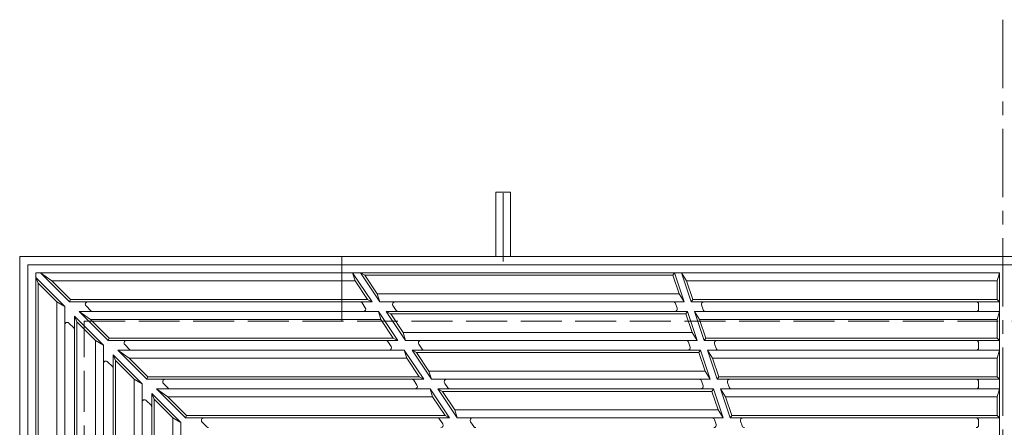
# Model space of a CAD drawing. Units: millimetres. Extents: x -1691 to 1847, y -1369 to 1191.
# Drawn here: x -1503 to -892, y 939 to 1191 of the extents above; entities that cross this region are included whole.
import ezdxf

# ---------------------------------------------------------------- set-up
doc = ezdxf.new("R2010")
doc.units = ezdxf.units.MM
doc.header["$LTSCALE"] = 10
doc.linetypes.add('JWW_CENTER1', pattern=[6.773333, 4.233333, -0.846667, 0.846667, -0.846667])
doc.linetypes.add('JWW_DASHED3', pattern=[3.386667, 2.54, -0.846667])
doc.layers.add('0-1', color=7, linetype='Continuous')
doc.layers.add('0-4', color=7, linetype='Continuous')

msp = doc.modelspace()

# ---------------------------------------------------------------- linework, layer by layer
at = {"layer": '0-1', "color": 2, "linetype": 'JWW_CENTER1', "lineweight": 9}
for p, q in [((-893.07, 1191.33), (-893.07, -272.41)), ((-1203.07, 1041.47), (-1203.07, 1085.48))]:
    msp.add_line(p, q, dxfattribs=at)
at = {"layer": '0-1', "color": 2, "linetype": 'Continuous', "lineweight": 9}
for p, q in [((-1207.57, 1084.46), (-1198.57, 1084.46)), ((-1207.57, 1044.46), (-1207.57, 1084.46)), ((-1198.57, 1044.46), (-1198.57, 1084.46)), ((-1503.07, -175.54), (-1503.07, 1044.46)), ((-1503.07, 1044.46), (-283.07, 1044.46)), ((-1498.06, 1039.46), (-288.07, 1039.46)), ((-1498.06, -170.54), (-1498.06, 1039.46)), ((-1303.07, 1004.46), (-1303.07, 1044.46))]:
    msp.add_line(p, q, dxfattribs=at)
at = {"layer": '0-1', "color": 2, "linetype": 'JWW_DASHED3', "lineweight": 9}
for p, q in [((-1463.07, -135.54), (-1463.07, 1004.46)), ((-1463.07, 1004.46), (-323.07, 1004.46))]:
    msp.add_line(p, q, dxfattribs=at)
at = {"layer": '0-4', "color": 3, "linetype": 'Continuous', "lineweight": 9}
for p, q in [((-1493.06, 1034.47), (-1294.06, 1034.47)), ((-1493.06, 1034.46), (-1493.06, 962.27)), ((-1490.24, 1034.47), (-1472.24, 1016.47)), ((-1490.24, 1034.47), (-1483.12, 1029.47)), ((-1296.47, 1034.47), (-1294.94, 1029.47)), ((-1296.47, 1034.47), (-1284.44, 1016.47)), ((-1296.47, 1034.47), (-1294.06, 1034.47)), ((-1294.06, 1034.47), (-1092.45, 1034.47)), ((-1288.85, 1032.97), (-1291.66, 1034.47)), ((-1279.63, 1016.47), (-1291.66, 1034.47)), ((-1281.17, 1021.47), (-1288.85, 1032.97)), ((-1288.85, 1032.97), (-1097.75, 1032.97)), ((-1096.67, 1034.47), (-1097.75, 1032.97)), ((-1097.75, 1032.97), (-1093.89, 1021.47)), ((-1096.67, 1034.47), (-1090.63, 1016.47)), ((-1092.45, 1034.47), (-1089.19, 1029.47)), ((-1092.45, 1034.47), (-1086.41, 1016.47)), ((-1092.45, 1034.47), (-895.06, 1034.47)), ((-895.06, 1034.46), (-896.56, 1029.47)), ((-895.06, 744.46), (-895.06, 1034.46)), ((-1493.06, 1031.64), (-1475.06, 1013.64)), ((-1491.56, 1028.01), (-1493.06, 1031.64)), ((-1491.56, 838.67), (-1491.56, 1028.01)), ((-1491.56, 1028.01), (-1480.06, 1016.51)), ((-1483.12, 1029.47), (-1294.94, 1029.47)), ((-1483.12, 1029.47), (-1471.62, 1017.97)), ((-1294.94, 1029.47), (-1287.25, 1017.97)), ((-1085.33, 1017.97), (-1089.19, 1029.47)), ((-1089.19, 1029.47), (-896.56, 1029.47)), ((-896.56, 1017.97), (-896.56, 1029.47)), ((-1279.63, 1016.47), (-1281.17, 1021.47)), ((-1281.17, 1021.47), (-1093.89, 1021.47)), ((-1090.63, 1016.47), (-1093.89, 1021.47)), ((-1480.06, 830.99), (-1480.06, 1016.51)), ((-1475.06, 1013.64), (-1480.06, 1016.51)), ((-1472.24, 1016.47), (-1471.62, 1017.97)), ((-1472.24, 1016.47), (-1284.44, 1016.47)), ((-1471.62, 1017.97), (-1287.25, 1017.97)), ((-1290.61, 1015.81), (-1288.61, 1012.81)), ((-1287.25, 1017.97), (-1284.44, 1016.47)), ((-1279.63, 1016.47), (-1090.63, 1016.47)), ((-1096.09, 1015.45), (-1095.08, 1012.45)), ((-1086.41, 1016.47), (-1085.33, 1017.97)), ((-1086.41, 1016.47), (-895.06, 1016.47)), ((-1085.33, 1017.97), (-896.56, 1017.97)), ((-1079.94, 1014.5), (-1078.94, 1011.5)), ((-908.06, 1011.96), (-908.06, 1014.96)), ((-896.56, 1017.97), (-895.06, 1016.47)), ((-1475.06, 825.84), (-1475.06, 1013.64)), ((-1466.24, 1010.47), (-1280.43, 1010.47)), ((-1466.24, 1010.47), (-1448.24, 992.47)), ((-1466.24, 1010.47), (-1459.12, 1005.47)), ((-1461.9, 1013.91), (-1458.9, 1010.91)), ((-1431.98, 1010.47), (-1284.44, 1010.47)), ((-1280.43, 1010.47), (-1278.9, 1005.47)), ((-1280.43, 1010.47), (-1268.4, 992.47)), ((-1272.81, 1008.97), (-1275.62, 1010.47)), ((-1263.59, 992.47), (-1275.62, 1010.47)), ((-1275.62, 1010.47), (-1088.61, 1010.47)), ((-1265.13, 997.47), (-1272.81, 1008.97)), ((-1272.81, 1008.97), (-1089.69, 1008.97)), ((-1271.46, 1014.14), (-1269.45, 1011.14)), ((-1088.61, 1010.47), (-1089.69, 1008.97)), ((-1089.69, 1008.97), (-1085.83, 997.47)), ((-1088.61, 1010.47), (-1082.57, 992.47)), ((-1084.39, 1010.47), (-1081.13, 1005.47)), ((-1084.39, 1010.47), (-1078.35, 992.47)), ((-1084.39, 1010.47), (-895.06, 1010.47)), ((-895.06, 1010.47), (-896.56, 1005.47)), ((-1472.51, 1003.3), (-1469.51, 1000.3)), ((-1469.06, 821.83), (-1469.06, 1007.64)), ((-1469.06, 1007.64), (-1451.06, 989.64)), ((-1467.56, 1004.01), (-1469.06, 1007.64)), ((-1467.56, 822.63), (-1467.56, 1004.01)), ((-1467.56, 1004.01), (-1456.06, 992.51)), ((-1459.12, 1005.47), (-1278.9, 1005.47)), ((-1459.12, 1005.47), (-1447.62, 993.97)), ((-1278.9, 1005.47), (-1271.21, 993.97)), ((-1081.13, 1005.47), (-1077.27, 993.97)), ((-1081.13, 1005.47), (-896.56, 1005.47)), ((-896.56, 993.97), (-896.56, 1005.47)), ((-1263.59, 992.47), (-1265.13, 997.47)), ((-1265.13, 997.47), (-1085.83, 997.47)), ((-1082.57, 992.47), (-1085.83, 997.47)), ((-1456.06, 814.95), (-1456.06, 992.51)), ((-1456.06, 992.51), (-1451.06, 989.64)), ((-1447.62, 993.97), (-1448.24, 992.47)), ((-1448.24, 992.47), (-1268.4, 992.47)), ((-1447.62, 993.97), (-1271.21, 993.97)), ((-1437.9, 989.91), (-1434.9, 986.91)), ((-1274.57, 991.81), (-1272.57, 988.81)), ((-1268.4, 992.47), (-1271.21, 993.97)), ((-1263.59, 992.47), (-1082.57, 992.47)), ((-1255.42, 990.14), (-1253.41, 987.14)), ((-1088.03, 991.45), (-1087.02, 988.45)), ((-1077.27, 993.97), (-1078.35, 992.47)), ((-1078.35, 992.47), (-895.06, 992.47)), ((-1077.27, 993.97), (-896.56, 993.97)), ((-1071.88, 990.5), (-1070.88, 987.5)), ((-908.06, 990.96), (-908.06, 987.96)), ((-896.56, 993.97), (-895.06, 992.47)), ((-1451.06, 809.8), (-1451.06, 989.64)), ((-1442.24, 986.47), (-1264.39, 986.47)), ((-1442.24, 986.47), (-1424.24, 968.47)), ((-1442.24, 986.47), (-1435.12, 981.47)), ((-1264.39, 986.47), (-1262.86, 981.47)), ((-1264.39, 986.47), (-1252.36, 968.47)), ((-1256.78, 984.97), (-1259.58, 986.47)), ((-1247.55, 968.47), (-1259.58, 986.47)), ((-1259.58, 986.47), (-1080.55, 986.47)), ((-1249.09, 973.47), (-1256.78, 984.97)), ((-1256.78, 984.97), (-1081.63, 984.97)), ((-1081.63, 984.97), (-1080.55, 986.47)), ((-1081.63, 984.97), (-1077.77, 973.47)), ((-1080.55, 986.47), (-1074.51, 968.47)), ((-1076.33, 986.47), (-1073.07, 981.47)), ((-1070.29, 968.47), (-1076.33, 986.47)), ((-1076.33, 986.47), (-895.06, 986.47)), ((-895.06, 986.47), (-896.56, 981.47)), ((-1448.51, 979.31), (-1445.51, 976.31)), ((-1445.06, 805.79), (-1445.06, 983.64)), ((-1445.06, 983.64), (-1427.06, 965.64)), ((-1443.56, 980.02), (-1445.06, 983.64)), ((-1443.56, 806.59), (-1443.56, 980.02)), ((-1443.56, 980.02), (-1432.06, 968.52)), ((-1435.12, 981.47), (-1423.62, 969.97)), ((-1435.12, 981.47), (-1262.86, 981.47)), ((-1262.86, 981.47), (-1255.17, 969.97)), ((-1073.07, 981.47), (-1069.21, 969.97)), ((-1073.07, 981.47), (-896.56, 981.47)), ((-896.56, 969.97), (-896.56, 981.47)), ((-1247.55, 968.47), (-1249.09, 973.47)), ((-1249.09, 973.47), (-1077.77, 973.47)), ((-1074.51, 968.47), (-1077.77, 973.47)), ((-1469.06, 825.84), (-1469.06, 966.97)), ((-1427.06, 965.64), (-1432.06, 968.52)), ((-1432.06, 798.91), (-1432.06, 968.52)), ((-1427.06, 793.76), (-1427.06, 965.64)), ((-1423.62, 969.97), (-1424.24, 968.47)), ((-1424.24, 968.47), (-1252.36, 968.47)), ((-1423.62, 969.97), (-1255.17, 969.97)), ((-1413.9, 965.91), (-1410.9, 962.91)), ((-1413.9, 965.91), (-1410.9, 962.91)), ((-1258.53, 967.81), (-1256.53, 964.81)), ((-1252.36, 968.47), (-1255.17, 969.97)), ((-1247.55, 968.47), (-1074.51, 968.47)), ((-1239.15, 965.81), (-1237.37, 963.14)), ((-1079.97, 967.45), (-1078.96, 964.45)), ((-1069.21, 969.97), (-1070.29, 968.47)), ((-1070.29, 968.47), (-895.06, 968.47)), ((-1069.21, 969.97), (-896.56, 969.97)), ((-1063.82, 966.5), (-1062.82, 963.5)), ((-908.06, 966.96), (-908.06, 963.96)), ((-896.56, 969.97), (-895.06, 968.47)), ((-1493.06, 638.07), (-1493.06, 962.27)), ((-1419.56, 956.02), (-1421.06, 959.64)), ((-1421.06, 959.64), (-1403.06, 941.64)), ((-1421.06, 789.75), (-1421.06, 959.64)), ((-1418.24, 962.47), (-1400.24, 944.47)), ((-1411.12, 957.47), (-1418.24, 962.47)), ((-1418.24, 962.47), (-1248.35, 962.47)), ((-1246.82, 957.47), (-1248.35, 962.47)), ((-1248.35, 962.47), (-1236.32, 944.47)), ((-1240.74, 960.97), (-1243.54, 962.47)), ((-1231.51, 944.47), (-1243.54, 962.47)), ((-1243.54, 962.47), (-1072.49, 962.47)), ((-1233.05, 949.47), (-1240.74, 960.97)), ((-1240.74, 960.97), (-1073.57, 960.97)), ((-1072.49, 962.47), (-1073.57, 960.97)), ((-1073.57, 960.97), (-1069.71, 949.47)), ((-1072.49, 962.47), (-1066.45, 944.47)), ((-1068.27, 962.47), (-1065.01, 957.47)), ((-1062.23, 944.47), (-1068.27, 962.47)), ((-1068.27, 962.47), (-895.06, 962.47)), ((-895.06, 962.47), (-896.56, 957.47)), ((-1424.51, 955.31), (-1421.51, 952.31)), ((-1424.51, 955.31), (-1421.51, 952.31)), ((-1419.56, 956.02), (-1408.06, 944.52)), ((-1419.56, 790.55), (-1419.56, 956.02)), ((-1411.12, 957.47), (-1399.62, 945.97)), ((-1411.12, 957.47), (-1246.82, 957.47)), ((-1246.82, 957.47), (-1239.13, 945.97)), ((-1065.01, 957.47), (-1061.15, 945.97)), ((-1065.01, 957.47), (-896.56, 957.47)), ((-896.56, 945.97), (-896.56, 957.47)), ((-1231.51, 944.47), (-1233.05, 949.47)), ((-1233.05, 949.47), (-1069.71, 949.47)), ((-1066.45, 944.47), (-1069.71, 949.47)), ((-1403.06, 941.64), (-1408.06, 944.52)), ((-1408.06, 782.87), (-1408.06, 944.52)), ((-1403.06, 777.72), (-1403.06, 941.64)), ((-1399.62, 945.97), (-1400.24, 944.47)), ((-1400.24, 944.47), (-1236.32, 944.47)), ((-1399.62, 945.97), (-1239.13, 945.97)), ((-1389.9, 941.91), (-1386.9, 938.91)), ((-1242.49, 943.81), (-1240.49, 940.81)), ((-1236.32, 944.47), (-1239.13, 945.97)), ((-1231.51, 944.47), (-1066.45, 944.47)), ((-1223.34, 942.14), (-1221.33, 939.14)), ((-1071.91, 943.45), (-1070.9, 940.45)), ((-1061.15, 945.97), (-1062.23, 944.47)), ((-1062.23, 944.47), (-895.06, 944.47)), ((-1061.15, 945.97), (-896.56, 945.97)), ((-1055.76, 942.5), (-1054.76, 939.5)), ((-908.06, 942.96), (-908.06, 939.96)), ((-896.56, 945.97), (-895.06, 944.47))]:
    msp.add_line(p, q, dxfattribs=at)
for centre, start, end in [((-1460.84, 1014.97), 90, 224.99866), ((-1291.86, 1014.97), 33.7541, 90), ((-1270.21, 1014.97), 90, 213.75568), ((-1097.51, 1014.97), 18.56123, 90), ((-1078.52, 1014.97), 90, 198.56302), ((-909.56, 1014.96), 0, 90), ((-1457.84, 1011.97), 225, 270), ((-1289.85, 1011.97), 270, 33.75568), ((-1268.2, 1011.97), 213.7541, 270), ((-1096.5, 1011.97), 270, 18.56302), ((-1077.51, 1011.97), 198.56302, 270), ((-909.56, 1011.96), 270, 0), ((-1473.57, 1002.24), 45.00134, 180), ((-1470.57, 999.24), 0, 45), ((-1436.84, 990.97), 90, 224.99866), ((-1275.82, 990.97), 33.75832, 90), ((-1254.17, 990.97), 90, 213.75568), ((-1089.45, 990.97), 18.56302, 90), ((-1070.46, 990.97), 90, 198.56302), ((-909.56, 990.96), 0, 90), ((-1433.84, 987.97), 225, 270), ((-1273.81, 987.97), 270, 33.75568), ((-1252.16, 987.97), 213.7541, 270), ((-1088.44, 987.97), 270, 18.56302), ((-1069.45, 987.97), 198.56302, 270), ((-909.56, 987.96), 270, 0), ((-1449.57, 978.24), 45.00134, 180), ((-1446.57, 975.24), 0, 45), ((-1412.84, 966.97), 90, 224.99866), ((-1412.84, 966.97), 90, 225), ((-1259.78, 966.97), 33.7541, 90), ((-1238.13, 966.97), 90, 213.75568), ((-1081.39, 966.97), 18.56302, 90), ((-1062.4, 966.97), 90, 198.56302), ((-909.56, 966.96), 0, 90), ((-1409.84, 963.97), 225, 270), ((-1409.84, 963.97), 224.99866, 270), ((-1257.77, 963.97), 270, 33.75568), ((-1236.12, 963.97), 213.75832, 270), ((-1080.38, 963.97), 270, 18.56302), ((-1061.39, 963.97), 198.56302, 270), ((-909.56, 963.96), 270, 0), ((-1425.57, 954.25), 45.00134, 180), ((-1425.57, 954.24), 45, 180), ((-1422.57, 951.25), 0, 45), ((-1422.57, 951.24), 0, 45.00134), ((-1388.84, 942.97), 90, 225), ((-1243.74, 942.97), 33.75832, 90), ((-1222.09, 942.97), 90, 213.75568), ((-1073.33, 942.97), 18.56302, 90), ((-1054.34, 942.97), 90, 198.56302), ((-909.56, 942.96), 0, 90), ((-1385.84, 939.97), 224.99866, 270), ((-1241.73, 939.97), 270, 33.75568), ((-1220.08, 939.97), 213.7541, 270), ((-1072.32, 939.97), 270, 18.56302), ((-1053.33, 939.97), 198.56302, 270), ((-909.56, 939.96), 270, 0)]:
    msp.add_arc(centre, 1.5, start, end, dxfattribs=at)

doc.saveas('drawing.dxf')
